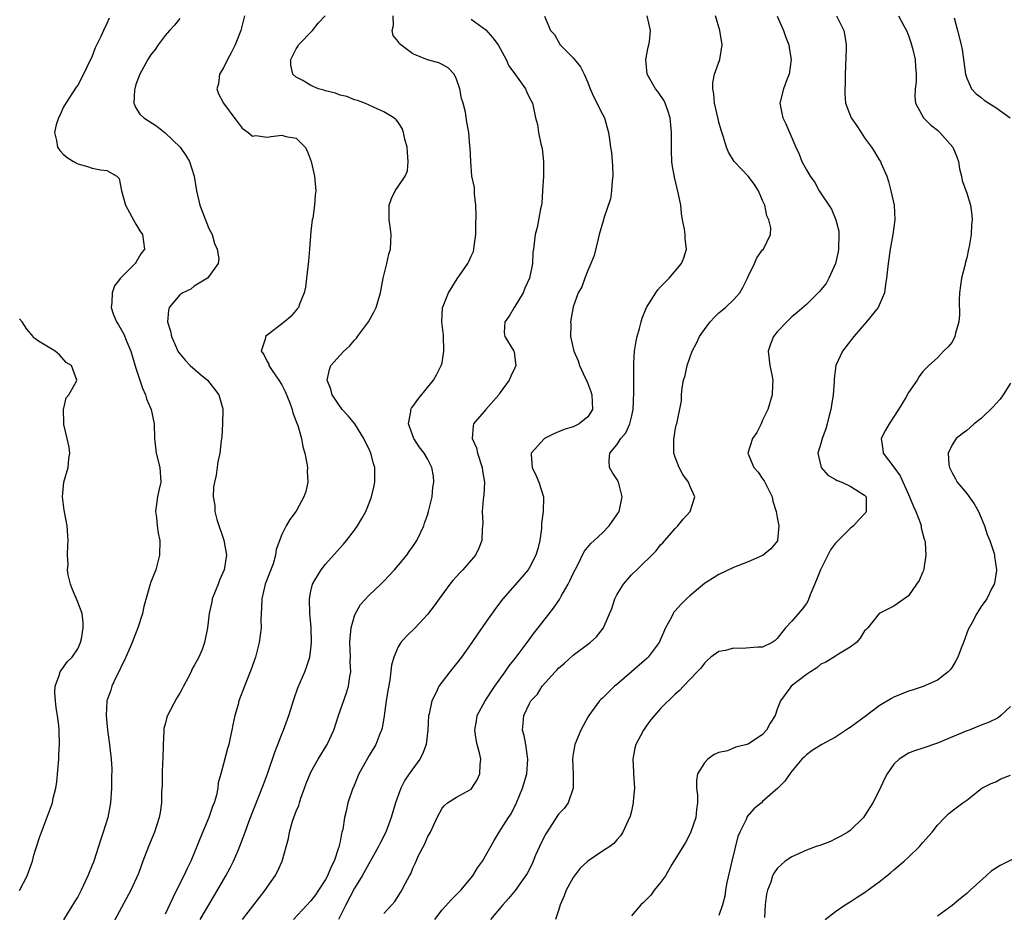
# Model space of a CAD drawing. Units: inches. Extents: x 2577000 to 2580000, y 1527000 to 1530000.
# Drawn here: x 2577925 to 2578060, y 1527176 to 1527298 of the extents above; entities that cross this region are included whole.
import ezdxf

# ---------------------------------------------------------------- set-up
doc = ezdxf.new("R2010")
doc.units = ezdxf.units.IN
doc.header["$MEASUREMENT"] = 0
doc.layers.add('LD25771527_2ft', color=133, linetype='Continuous')

msp = doc.modelspace()

# ---------------------------------------------------------------- linework, layer by layer
at = {"layer": 'LD25771527_2ft'}
for points, elevation in [([(2577937.3, 1527298.7), (2577937, 1527297.96), (2577936.53, 1527297), (2577936.17, 1527296.17), (2577935.39, 1527294.61), (2577935, 1527293.48), (2577933.53, 1527290.47), (2577933, 1527289.5), (2577932.81, 1527289.19), (2577931.38, 1527287), (2577931, 1527286.4), (2577930.58, 1527285.42), (2577930.37, 1527285), (2577930.06, 1527284.06), (2577929.82, 1527283), (2577930.09, 1527281.91), (2577930.22, 1527281), (2577930.54, 1527280.54), (2577931, 1527280.04), (2577931.57, 1527279.57), (2577932.44, 1527279), (2577933, 1527278.7), (2577934.34, 1527278.34), (2577935, 1527278.1), (2577936.15, 1527277.85), (2577937, 1527277.8), (2577938.35, 1527277), (2577938.67, 1527276.67), (2577939.01, 1527275), (2577939.55, 1527273), (2577941, 1527270.4), (2577941.52, 1527269.52), (2577941.88, 1527269), (2577942.01, 1527268.01), (2577942.19, 1527267), (2577941.67, 1527266.33), (2577941, 1527265.16), (2577940.9, 1527265), (2577939, 1527263.15), (2577938.87, 1527263), (2577938.07, 1527261.93), (2577937.71, 1527261), (2577937.68, 1527259.68), (2577937.57, 1527259), (2577937.87, 1527258.13), (2577938.31, 1527257), (2577938.58, 1527256.58), (2577939.31, 1527255.31), (2577939.74, 1527254.26), (2577940.29, 1527253), (2577941, 1527250.67), (2577941.9, 1527247.9), (2577942.31, 1527247), (2577942.45, 1527246.45), (2577943.09, 1527245), (2577943.51, 1527243), (2577943.54, 1527241), (2577943.76, 1527239), (2577944.29, 1527237), (2577944.4, 1527235), (2577944.13, 1527233.87), (2577943.95, 1527233), (2577943.68, 1527231), (2577943.82, 1527230.18), (2577943.91, 1527229), (2577944.03, 1527228.03), (2577944.28, 1527227), (2577944.23, 1527225), (2577943.7, 1527223), (2577943, 1527221.2), (2577942.94, 1527221), (2577942.07, 1527217.93), (2577941.88, 1527217), (2577941.26, 1527215), (2577940.48, 1527213), (2577940.06, 1527212.06), (2577939.43, 1527210.57), (2577939, 1527209.79), (2577938.76, 1527209.24), (2577938.28, 1527208.28), (2577937.69, 1527207), (2577937.53, 1527206.47), (2577937.01, 1527205), (2577936.89, 1527203), (2577937.08, 1527201), (2577937.38, 1527199), (2577937.39, 1527198.61), (2577937.57, 1527197), (2577937.68, 1527195.68), (2577937.62, 1527194.38), (2577937.64, 1527193), (2577937.5, 1527191), (2577937.14, 1527189), (2577936.51, 1527187), (2577936.12, 1527185.88), (2577935.85, 1527185), (2577935.15, 1527182.85), (2577935, 1527182.44), (2577934.41, 1527181), (2577933.48, 1527179), (2577933, 1527178.1), (2577932.56, 1527177.44), (2577931.07, 1527174.93)], 8250), ([(2577947, 1527298.65), (2577946.29, 1527297.71), (2577945.62, 1527297), (2577945, 1527296.29), (2577944.03, 1527295), (2577943.61, 1527294.39), (2577943, 1527293.61), (2577942.63, 1527293), (2577941.54, 1527291), (2577941, 1527289.6), (2577940.82, 1527289), (2577940.78, 1527288.78), (2577940.69, 1527287), (2577941, 1527286.37), (2577941.53, 1527285.53), (2577942.06, 1527285), (2577943.88, 1527283.88), (2577945, 1527282.96), (2577947.05, 1527281), (2577947.83, 1527279.83), (2577948.35, 1527279), (2577948.99, 1527277), (2577949.32, 1527275), (2577949.78, 1527273), (2577951, 1527269.84), (2577951.45, 1527269), (2577951.78, 1527267.78), (2577952.16, 1527267), (2577952.36, 1527265.64), (2577952.26, 1527265), (2577951, 1527263.25), (2577950.81, 1527263), (2577949, 1527261.89), (2577948.51, 1527261.49), (2577947.42, 1527261), (2577947, 1527260.73), (2577945.57, 1527259), (2577945.44, 1527258.56), (2577945.33, 1527257), (2577945.75, 1527255.75), (2577945.85, 1527255), (2577946.54, 1527253.46), (2577946.76, 1527253), (2577946.85, 1527252.85), (2577947.74, 1527251.74), (2577948.44, 1527251), (2577949.81, 1527249.81), (2577950.8, 1527249), (2577951.76, 1527247.76), (2577952.39, 1527247), (2577952.92, 1527245.08), (2577952.93, 1527245), (2577952.89, 1527243), (2577952.79, 1527241.21), (2577952.71, 1527240.71), (2577952.5, 1527239), (2577952.22, 1527237.78), (2577951.99, 1527235.99), (2577951.76, 1527235), (2577951.64, 1527234.36), (2577951.57, 1527233), (2577951.8, 1527231.8), (2577951.82, 1527231), (2577952.11, 1527229.89), (2577953.06, 1527227.06), (2577953.41, 1527225), (2577953.09, 1527223), (2577952.45, 1527221.55), (2577952.27, 1527221), (2577951.46, 1527219), (2577951.39, 1527218.61), (2577951.02, 1527217), (2577950.83, 1527215), (2577950.42, 1527213), (2577950.07, 1527212.07), (2577949.62, 1527211), (2577949, 1527209.86), (2577948.68, 1527209.32), (2577948.56, 1527209), (2577948.1, 1527208.1), (2577947.51, 1527207), (2577947.34, 1527206.66), (2577947, 1527206.04), (2577946.6, 1527205.4), (2577945.33, 1527203), (2577945.24, 1527202.76), (2577945, 1527201.82), (2577944.81, 1527201.19), (2577944.8, 1527201), (2577944.81, 1527200.81), (2577944.74, 1527199), (2577944.69, 1527197), (2577944.65, 1527196.65), (2577944.59, 1527195), (2577944.6, 1527193.4), (2577944.51, 1527192.51), (2577944.5, 1527191), (2577944.3, 1527189.7), (2577944.18, 1527189), (2577943.54, 1527187), (2577942.71, 1527185), (2577941.93, 1527183), (2577941.33, 1527181.33), (2577940.31, 1527179), (2577937.75, 1527174.25)], 8248), ([(2577955.88, 1527299), (2577955.71, 1527298.29), (2577955.37, 1527297), (2577954.59, 1527295), (2577954.08, 1527293.92), (2577953.54, 1527293), (2577953, 1527291.86), (2577952.48, 1527291), (2577952.34, 1527289.66), (2577952.1, 1527289), (2577952.3, 1527288.3), (2577953.01, 1527287), (2577954.72, 1527284.72), (2577955, 1527284.34), (2577955.59, 1527283.59), (2577956.38, 1527283), (2577957, 1527282.51), (2577957.44, 1527282.56), (2577959, 1527282.36), (2577959.57, 1527282.43), (2577961, 1527282.64), (2577961.56, 1527282.44), (2577963, 1527282.23), (2577964.22, 1527281), (2577964.48, 1527280.48), (2577965.04, 1527279), (2577965.39, 1527277.39), (2577965.52, 1527277), (2577965.69, 1527275), (2577965.57, 1527274.43), (2577965.48, 1527273), (2577965.25, 1527271.25), (2577965.18, 1527271), (2577965, 1527269.45), (2577964.81, 1527267), (2577964.66, 1527265.34), (2577964.39, 1527263), (2577964.25, 1527261.75), (2577964.06, 1527261), (2577963.42, 1527259.42), (2577963.3, 1527259), (2577963.18, 1527258.82), (2577962.25, 1527257.75), (2577961.39, 1527257), (2577958.79, 1527255), (2577958.77, 1527254.77), (2577958.16, 1527253), (2577958.53, 1527252.53), (2577959, 1527251.58), (2577959.21, 1527251.21), (2577959.24, 1527251), (2577959.68, 1527250.32), (2577960.61, 1527249), (2577961, 1527248.36), (2577961.46, 1527247.46), (2577962.1, 1527245.9), (2577962.41, 1527245), (2577962.51, 1527244.51), (2577963, 1527243.35), (2577963.09, 1527243.09), (2577963.21, 1527242.79), (2577963.7, 1527241), (2577963.88, 1527239.88), (2577964.15, 1527239), (2577964.43, 1527237.57), (2577964.52, 1527237), (2577964.5, 1527236.5), (2577964.56, 1527235), (2577964.29, 1527233.71), (2577964.05, 1527233), (2577963, 1527231.05), (2577962.12, 1527229.88), (2577961.59, 1527229), (2577961, 1527227.83), (2577960.23, 1527225.77), (2577960.16, 1527225), (2577959.81, 1527223.81), (2577958.75, 1527221), (2577958.26, 1527219), (2577958.22, 1527217.78), (2577958.16, 1527217), (2577958.14, 1527216.14), (2577958.16, 1527215), (2577957.92, 1527213), (2577957.39, 1527211), (2577956.77, 1527209.23), (2577955.87, 1527207), (2577955.13, 1527205), (2577955, 1527204.5), (2577954.55, 1527203), (2577954.28, 1527201.72), (2577954.16, 1527201), (2577953.94, 1527199.94), (2577953.73, 1527199), (2577953.55, 1527198.45), (2577953, 1527196.34), (2577952.63, 1527195), (2577952.26, 1527193.74), (2577952.22, 1527193), (2577952.04, 1527192.04), (2577951.71, 1527191), (2577951.5, 1527190.5), (2577951.01, 1527189), (2577949.82, 1527186.18), (2577949.37, 1527185), (2577948.51, 1527183), (2577948.02, 1527181.98), (2577947.57, 1527181), (2577946.58, 1527179), (2577946.04, 1527177.96), (2577945, 1527175.72)], 8246), ([(2577949.8, 1527175), (2577951.74, 1527178.26), (2577952.2, 1527179), (2577953, 1527180.43), (2577953.34, 1527181), (2577953.93, 1527182.07), (2577954.38, 1527183), (2577955, 1527184.46), (2577955.73, 1527186.27), (2577955.97, 1527187), (2577956.55, 1527188.55), (2577958.5, 1527193.5), (2577959.03, 1527194.97), (2577960.04, 1527197.96), (2577961, 1527200.43), (2577961.25, 1527201), (2577961.97, 1527203), (2577962.69, 1527205.31), (2577963.22, 1527206.78), (2577964.16, 1527209), (2577964.39, 1527209.61), (2577964.84, 1527211), (2577965, 1527212.16), (2577965.09, 1527213), (2577965.06, 1527215.06), (2577964.87, 1527217), (2577964.79, 1527219), (2577965, 1527220.04), (2577965.22, 1527221), (2577965.56, 1527221.56), (2577966.39, 1527223), (2577967, 1527223.78), (2577969, 1527225.99), (2577969.49, 1527226.51), (2577969.9, 1527227), (2577971, 1527228.42), (2577971.4, 1527229), (2577971.99, 1527230.01), (2577972.52, 1527231), (2577973, 1527232.12), (2577973.33, 1527233), (2577973.66, 1527234.34), (2577973.79, 1527235), (2577973.76, 1527235.76), (2577973.78, 1527237), (2577973.58, 1527237.58), (2577973.25, 1527239), (2577973, 1527239.54), (2577972.49, 1527240.49), (2577972.27, 1527241), (2577971.01, 1527243.01), (2577970.12, 1527244.12), (2577969.31, 1527245), (2577967.94, 1527247), (2577967.76, 1527247.76), (2577967.25, 1527249), (2577967.54, 1527250.46), (2577967.75, 1527251), (2577969, 1527252.43), (2577969.53, 1527253), (2577970.31, 1527253.69), (2577971, 1527254.5), (2577971.25, 1527254.75), (2577971.4, 1527255), (2577972.9, 1527257), (2577973.66, 1527258.34), (2577973.98, 1527259), (2577974.56, 1527261), (2577974.91, 1527263), (2577975.42, 1527265), (2577975.71, 1527266.29), (2577975.95, 1527267), (2577976.02, 1527269), (2577975.89, 1527270.11), (2577975.76, 1527271), (2577975.75, 1527273), (2577976.05, 1527273.95), (2577976.56, 1527275), (2577977, 1527275.58), (2577977.94, 1527277), (2577978.26, 1527277.74), (2577978.37, 1527279), (2577978.26, 1527280.26), (2577978.22, 1527281), (2577977.91, 1527282.09), (2577977.71, 1527283), (2577977.53, 1527283.53), (2577977, 1527284.43), (2577976.72, 1527284.72), (2577976.37, 1527285), (2577975, 1527285.84), (2577974.18, 1527286.18), (2577972.39, 1527287), (2577971.38, 1527287.38), (2577971, 1527287.49), (2577969.93, 1527287.93), (2577969, 1527288.13), (2577968.4, 1527288.4), (2577967, 1527288.72), (2577966.79, 1527288.79), (2577966.05, 1527289), (2577965, 1527289.44), (2577963.89, 1527290.11), (2577963, 1527290.59), (2577962.52, 1527291), (2577962.25, 1527292.25), (2577962.24, 1527293), (2577963, 1527294.47), (2577963.2, 1527294.8), (2577963.29, 1527295), (2577965.21, 1527297), (2577966.01, 1527297.99), (2577966.95, 1527299)], 8244), ([(2577955.6, 1527175), (2577957.19, 1527177), (2577958.71, 1527179), (2577959, 1527179.44), (2577960.12, 1527181), (2577960.42, 1527181.58), (2577961.05, 1527183), (2577961.91, 1527186.09), (2577962.05, 1527187), (2577962.48, 1527188.48), (2577962.66, 1527189), (2577963, 1527189.87), (2577963.34, 1527190.66), (2577963.42, 1527191), (2577963.63, 1527191.63), (2577964.13, 1527193), (2577964.35, 1527193.65), (2577964.9, 1527195), (2577965, 1527195.21), (2577965.99, 1527197), (2577967.24, 1527199), (2577968.13, 1527201), (2577968.8, 1527203), (2577969.91, 1527206.09), (2577970.17, 1527207), (2577970.33, 1527208.33), (2577970.47, 1527209), (2577970.41, 1527210.41), (2577970.42, 1527211), (2577970.36, 1527213), (2577970.38, 1527213.62), (2577970.55, 1527215), (2577971, 1527216.68), (2577971.13, 1527217), (2577971.8, 1527218.2), (2577973, 1527219.52), (2577974.58, 1527221), (2577975, 1527221.41), (2577976.48, 1527223), (2577977, 1527223.59), (2577978.17, 1527225), (2577978.5, 1527225.5), (2577979, 1527226.17), (2577979.55, 1527227), (2577980.48, 1527229), (2577980.6, 1527229.4), (2577981, 1527230.47), (2577981.16, 1527231), (2577981.63, 1527233), (2577981.74, 1527234.26), (2577981.88, 1527235), (2577981.82, 1527235.82), (2577981.62, 1527237), (2577981, 1527238.21), (2577980.56, 1527239), (2577979.88, 1527239.88), (2577979.15, 1527241), (2577978.39, 1527243), (2577978.71, 1527244.71), (2577978.73, 1527245), (2577978.82, 1527245.18), (2577979, 1527245.37), (2577979.66, 1527246.34), (2577981, 1527247.99), (2577981.84, 1527249), (2577982.25, 1527249.75), (2577982.9, 1527251), (2577983, 1527251.4), (2577983.26, 1527253), (2577983.18, 1527255.18), (2577982.95, 1527257), (2577983.06, 1527258.94), (2577983.87, 1527261), (2577985.08, 1527262.92), (2577986.53, 1527265), (2577986.7, 1527265.3), (2577987, 1527266), (2577987.32, 1527266.68), (2577987.38, 1527267), (2577987.4, 1527267.4), (2577987.62, 1527269), (2577987.66, 1527270.34), (2577987.67, 1527271.67), (2577987.63, 1527273), (2577987.44, 1527274.56), (2577987.44, 1527275.44), (2577987.11, 1527277), (2577986.93, 1527279), (2577986.87, 1527280.87), (2577986.83, 1527281.17), (2577986.66, 1527283), (2577986.39, 1527284.39), (2577986.2, 1527285.8), (2577985.89, 1527287), (2577985.66, 1527287.66), (2577985.42, 1527289), (2577985, 1527290.33), (2577984.67, 1527291), (2577983.86, 1527291.86), (2577983, 1527292.34), (2577982.56, 1527292.56), (2577981, 1527292.95), (2577979, 1527293.78), (2577977.33, 1527295), (2577977.16, 1527295.16), (2577977, 1527295.49), (2577976.31, 1527296.31), (2577976.17, 1527297), (2577976.34, 1527297.66), (2577976.31, 1527299)], 8242), ([(2577987, 1527298.53), (2577989, 1527297.07), (2577989.98, 1527295.98), (2577990.72, 1527295), (2577991, 1527294.5), (2577991.8, 1527293), (2577992.16, 1527292.16), (2577993.09, 1527290.91), (2577994.44, 1527289), (2577994.6, 1527288.6), (2577995, 1527287.77), (2577995.4, 1527287), (2577995.84, 1527285), (2577996.08, 1527284.08), (2577996.25, 1527283), (2577996.57, 1527281.43), (2577996.68, 1527281), (2577996.73, 1527280.73), (2577996.91, 1527279), (2577996.91, 1527277), (2577996.81, 1527275), (2577996.69, 1527273.31), (2577996.64, 1527273), (2577996.52, 1527272.52), (2577996.06, 1527269.94), (2577995.79, 1527269), (2577995.57, 1527267), (2577995.48, 1527266.52), (2577995.43, 1527265), (2577995, 1527263), (2577994.38, 1527261.62), (2577994.15, 1527261), (2577993, 1527259.11), (2577992.91, 1527259), (2577992.22, 1527257.78), (2577991.6, 1527257), (2577991.53, 1527255.53), (2577991.63, 1527255), (2577992.86, 1527253), (2577992.89, 1527252.89), (2577993, 1527252.08), (2577993.12, 1527251), (2577993, 1527250.71), (2577992.43, 1527249.57), (2577992.23, 1527249), (2577991, 1527247.32), (2577990.81, 1527247), (2577989, 1527244.97), (2577987.33, 1527243), (2577987.25, 1527242.75), (2577987.15, 1527241), (2577987.71, 1527239.71), (2577987.85, 1527239), (2577988.52, 1527237), (2577988.56, 1527236.56), (2577988.81, 1527235), (2577988.74, 1527233.26), (2577988.65, 1527232.65), (2577988.53, 1527231), (2577988.59, 1527229.41), (2577988.51, 1527228.51), (2577988.48, 1527227), (2577988.04, 1527225.96), (2577987.59, 1527225), (2577985.86, 1527223), (2577985.44, 1527222.56), (2577985, 1527222.05), (2577984.5, 1527221.5), (2577984.09, 1527221), (2577982.6, 1527219), (2577981.94, 1527218.06), (2577981, 1527216.84), (2577979.29, 1527215), (2577978.14, 1527213.86), (2577977.36, 1527213), (2577977, 1527212.41), (2577976.38, 1527211), (2577976.08, 1527209.92), (2577975.84, 1527207.84), (2577975.58, 1527206.42), (2577975.35, 1527205), (2577975.06, 1527202.94), (2577974.77, 1527201.23), (2577974.7, 1527201), (2577974.48, 1527200.48), (2577973.9, 1527199), (2577973, 1527197.51), (2577971.57, 1527195), (2577970.83, 1527193.17), (2577970.75, 1527193), (2577970.09, 1527191), (2577969.85, 1527189.85), (2577969.61, 1527189), (2577969.37, 1527187.37), (2577969.27, 1527187), (2577969.2, 1527186.8), (2577969, 1527185.7), (2577968.86, 1527185.14), (2577968.86, 1527185), (2577968.81, 1527184.81), (2577968.18, 1527183), (2577967.78, 1527182.22), (2577967.28, 1527181), (2577967, 1527180.47), (2577966.04, 1527179), (2577965.62, 1527178.38), (2577965, 1527177.55), (2577962.6, 1527175)], 8240), ([(2577997.06, 1527298.94), (2577997.9, 1527297), (2577998.42, 1527296.42), (2577999, 1527295.43), (2577999.22, 1527295), (2578001, 1527293.25), (2578001.19, 1527293), (2578002, 1527292), (2578002.49, 1527291), (2578003, 1527289.86), (2578003.32, 1527289), (2578003.84, 1527287.84), (2578005, 1527285.5), (2578005.28, 1527285), (2578005.64, 1527283.64), (2578005.85, 1527283), (2578005.96, 1527282.04), (2578006.13, 1527281), (2578006.27, 1527280.27), (2578006.37, 1527279), (2578006.4, 1527278.4), (2578006.43, 1527277), (2578006.34, 1527276.34), (2578006.25, 1527275), (2578006.12, 1527273.88), (2578005.22, 1527271.22), (2578005.17, 1527271), (2578004.57, 1527269), (2578004.41, 1527268.41), (2578003.88, 1527266.12), (2578003.43, 1527265), (2578003, 1527264.07), (2578002.58, 1527263), (2578002.17, 1527261.83), (2578001.7, 1527261), (2578001, 1527259.05), (2578000.62, 1527257), (2578000.66, 1527256.66), (2578000.65, 1527255), (2578001.09, 1527253), (2578001.66, 1527251.66), (2578001.88, 1527251), (2578002.66, 1527249.34), (2578002.81, 1527249), (2578002.85, 1527248.85), (2578003, 1527248.57), (2578003.43, 1527247.43), (2578003.56, 1527247), (2578003.64, 1527245), (2578003, 1527243.99), (2578001.83, 1527243), (2578001.26, 1527242.74), (2578001, 1527242.58), (2577999.75, 1527242.25), (2577999, 1527241.9), (2577998.35, 1527241.65), (2577997.08, 1527241), (2577997, 1527240.94), (2577995.22, 1527239), (2577995.21, 1527238.79), (2577995.39, 1527237), (2577995.9, 1527235.9), (2577996.28, 1527235), (2577996.91, 1527233), (2577996.92, 1527232.92), (2577996.89, 1527231), (2577996.64, 1527229.36), (2577996.66, 1527229), (2577996.64, 1527228.64), (2577996.41, 1527227), (2577996.13, 1527225.87), (2577995.89, 1527225), (2577995, 1527223.3), (2577994.8, 1527223), (2577994, 1527222), (2577991.36, 1527219), (2577990.32, 1527217.68), (2577989, 1527215.81), (2577987.85, 1527214.15), (2577987.08, 1527213), (2577985.67, 1527211), (2577985, 1527210.12), (2577984.08, 1527209), (2577983, 1527207.62), (2577982.57, 1527207), (2577982.23, 1527206.23), (2577981.61, 1527205), (2577981.22, 1527203.22), (2577981.16, 1527203), (2577981.07, 1527201), (2577980.84, 1527199), (2577980.31, 1527197.69), (2577979.94, 1527197), (2577978.49, 1527195), (2577977.89, 1527194.11), (2577977.33, 1527193), (2577976.6, 1527191), (2577976.02, 1527189), (2577975.28, 1527187), (2577974.51, 1527185.49), (2577974.3, 1527185), (2577972.02, 1527181), (2577971, 1527179.28), (2577969.8, 1527177), (2577968.8, 1527175)], 8238), ([(2577975, 1527175.83), (2577976.1, 1527177), (2577976.51, 1527177.49), (2577977.29, 1527178.71), (2577977.5, 1527179), (2577978, 1527180), (2577978.55, 1527181), (2577978.72, 1527181.28), (2577979, 1527182.03), (2577979.32, 1527182.68), (2577979.43, 1527183), (2577979.77, 1527183.77), (2577980.62, 1527185.38), (2577981, 1527186.29), (2577981.27, 1527186.73), (2577981.41, 1527187), (2577982.32, 1527189), (2577983, 1527190.29), (2577983.34, 1527190.66), (2577983.77, 1527191), (2577985, 1527191.79), (2577987, 1527192.9), (2577987.08, 1527193), (2577987.82, 1527194.18), (2577988.2, 1527195), (2577988.24, 1527196.24), (2577988.33, 1527197), (2577988.15, 1527197.85), (2577987.84, 1527199), (2577987.69, 1527199.69), (2577987.49, 1527201), (2577987.72, 1527202.28), (2577987.83, 1527203), (2577988.9, 1527205), (2577990.23, 1527207), (2577991.67, 1527209), (2577992.2, 1527209.8), (2577993.17, 1527211), (2577994.67, 1527213), (2577995.65, 1527214.35), (2577996.18, 1527215), (2577998.3, 1527217.7), (2577999.11, 1527218.89), (2577999.36, 1527219.36), (2578000.31, 1527221), (2578000.54, 1527221.46), (2578001, 1527222.47), (2578001.59, 1527223.59), (2578002.52, 1527225.48), (2578003.41, 1527226.59), (2578003.89, 1527227), (2578005, 1527228.05), (2578005.93, 1527229), (2578007, 1527230.51), (2578007.29, 1527231), (2578007.73, 1527233), (2578007.21, 1527235), (2578007, 1527235.41), (2578006.36, 1527236.36), (2578005.98, 1527237), (2578005.92, 1527237.92), (2578006.04, 1527239), (2578007, 1527240.13), (2578007.54, 1527241), (2578008.21, 1527241.79), (2578008.77, 1527243), (2578009, 1527243.94), (2578009.24, 1527245), (2578009.33, 1527247.33), (2578009.3, 1527249), (2578009.32, 1527249.32), (2578009.3, 1527251), (2578009.34, 1527251.34), (2578009.42, 1527253), (2578009.64, 1527254.36), (2578009.78, 1527255), (2578010.09, 1527256.09), (2578010.32, 1527257), (2578010.47, 1527257.53), (2578011.05, 1527259), (2578012.33, 1527261), (2578012.62, 1527261.38), (2578013, 1527261.81), (2578014.17, 1527263), (2578015.86, 1527265), (2578016.19, 1527265.81), (2578016.56, 1527267), (2578016.38, 1527268.38), (2578016.36, 1527269), (2578016.27, 1527269.73), (2578016.02, 1527271), (2578015.88, 1527271.88), (2578015.75, 1527273), (2578015.47, 1527274.53), (2578014.88, 1527276.88), (2578014.58, 1527278.58), (2578014.53, 1527279), (2578014.47, 1527280.47), (2578014.48, 1527283), (2578014.29, 1527285), (2578014, 1527286), (2578013.63, 1527287), (2578013.43, 1527287.43), (2578013, 1527288.09), (2578012.62, 1527288.62), (2578012.3, 1527289), (2578011.16, 1527291), (2578010.97, 1527293.03), (2578011.3, 1527294.7), (2578011.39, 1527295), (2578011.47, 1527295.47), (2578011.62, 1527297), (2578011.16, 1527299)], 8236), ([(2577981.99, 1527175), (2577983, 1527176.31), (2577984.28, 1527177.72), (2577985.56, 1527179), (2577987.21, 1527181), (2577987.89, 1527182.11), (2577988.55, 1527183), (2577990.15, 1527185.85), (2577990.83, 1527187), (2577992.13, 1527189), (2577992.49, 1527189.51), (2577993.21, 1527191), (2577994.04, 1527193), (2577994.65, 1527195), (2577994.79, 1527197), (2577994.48, 1527199), (2577994.25, 1527200.25), (2577994.06, 1527201), (2577994.12, 1527201.88), (2577994.23, 1527203), (2577995, 1527204.66), (2577995.2, 1527205), (2577996.08, 1527205.92), (2577996.75, 1527207), (2577998.53, 1527209), (2577998.77, 1527209.23), (2577999, 1527209.5), (2577999.81, 1527210.19), (2578001, 1527211.29), (2578003.34, 1527213), (2578004.22, 1527213.78), (2578005.17, 1527215), (2578005.27, 1527215.27), (2578006.32, 1527217.68), (2578006.72, 1527219), (2578007, 1527219.53), (2578007.89, 1527221), (2578009, 1527222.28), (2578009.75, 1527223), (2578012.4, 1527225.6), (2578013, 1527226.39), (2578013.3, 1527226.7), (2578015, 1527228.65), (2578015.35, 1527229), (2578016.09, 1527229.91), (2578017.03, 1527231), (2578017.69, 1527233), (2578017, 1527234.51), (2578016.81, 1527235), (2578016.05, 1527236.05), (2578015.55, 1527237), (2578015, 1527238.43), (2578014.85, 1527238.85), (2578014.81, 1527239), (2578014.81, 1527240.81), (2578014.83, 1527241), (2578014.86, 1527241.14), (2578015, 1527242.13), (2578015.15, 1527242.85), (2578015.21, 1527243), (2578015.85, 1527246.15), (2578015.86, 1527247), (2578015.94, 1527247.94), (2578016.16, 1527249), (2578016.35, 1527249.65), (2578016.62, 1527251), (2578017, 1527252.09), (2578017.34, 1527253), (2578017.93, 1527254.07), (2578018.33, 1527255), (2578019, 1527255.96), (2578019.78, 1527257), (2578020.37, 1527257.63), (2578021, 1527258.23), (2578021.9, 1527259), (2578023, 1527260.05), (2578023.85, 1527261), (2578024.3, 1527261.7), (2578024.92, 1527263), (2578025, 1527263.22), (2578025.87, 1527265), (2578026.22, 1527265.78), (2578027, 1527266.87), (2578027.12, 1527267), (2578028.06, 1527269), (2578028.11, 1527269.89), (2578027.87, 1527271), (2578027.57, 1527271.57), (2578027.31, 1527273), (2578027, 1527273.67), (2578026.44, 1527275), (2578025.87, 1527275.87), (2578025, 1527276.98), (2578023.07, 1527279), (2578022.3, 1527280.3), (2578022.05, 1527281), (2578021.65, 1527282.35), (2578021.31, 1527283.31), (2578021, 1527284.41), (2578020.88, 1527284.88), (2578020.41, 1527287), (2578020.29, 1527288.29), (2578020.16, 1527289), (2578020.18, 1527289.82), (2578020.4, 1527291), (2578021.11, 1527293), (2578021.45, 1527295), (2578021.14, 1527297), (2578020.51, 1527299)], 8234), ([(2578029, 1527298.95), (2578029.88, 1527297), (2578030.15, 1527296.15), (2578030.6, 1527295), (2578030.63, 1527294.63), (2578030.91, 1527293), (2578030.63, 1527291), (2578030.37, 1527290.37), (2578029.84, 1527289), (2578029.34, 1527287), (2578029.65, 1527285.65), (2578029.77, 1527285), (2578030.19, 1527284.19), (2578031, 1527282.25), (2578031.55, 1527281), (2578032.01, 1527280.01), (2578032.4, 1527279), (2578033, 1527277.88), (2578033.5, 1527277), (2578034.14, 1527276.14), (2578034.75, 1527275), (2578036.46, 1527272.46), (2578037.03, 1527271.03), (2578037.44, 1527269.44), (2578037.47, 1527269), (2578037.42, 1527267), (2578037.38, 1527266.62), (2578036.99, 1527265.01), (2578036.08, 1527263), (2578035.71, 1527262.29), (2578035, 1527261.38), (2578034.82, 1527261.18), (2578033, 1527259.41), (2578031.72, 1527258.28), (2578031, 1527257.7), (2578030.3, 1527257), (2578029, 1527255.64), (2578028.48, 1527255), (2578028.07, 1527253.93), (2578027.75, 1527253), (2578027.98, 1527251), (2578028.24, 1527249.76), (2578028.38, 1527249), (2578028.34, 1527248.34), (2578028.3, 1527247), (2578027.72, 1527245), (2578027, 1527243.5), (2578026.79, 1527243), (2578026.19, 1527241.81), (2578025.63, 1527241), (2578024.95, 1527239), (2578025.79, 1527237), (2578026.37, 1527236.37), (2578027, 1527235.48), (2578027.21, 1527235.21), (2578028.3, 1527233), (2578028.41, 1527232.41), (2578028.84, 1527231), (2578029, 1527230.14), (2578029.24, 1527229), (2578029.05, 1527227), (2578029.04, 1527226.96), (2578028.14, 1527225.86), (2578027.09, 1527225), (2578027, 1527224.95), (2578025, 1527224.09), (2578023, 1527223.29), (2578021, 1527222.34), (2578019, 1527221.1), (2578017, 1527219.42), (2578016.55, 1527219), (2578015.77, 1527218.23), (2578015, 1527217.35), (2578014.82, 1527217.18), (2578014.71, 1527217), (2578014.47, 1527216.47), (2578013.67, 1527215), (2578012.8, 1527213), (2578011.31, 1527211), (2578011.16, 1527210.84), (2578009.01, 1527209), (2578007, 1527207.25), (2578006.69, 1527207), (2578005, 1527205.38), (2578004.8, 1527205.2), (2578004.61, 1527205), (2578003.13, 1527203), (2578003, 1527202.77), (2578002.05, 1527201), (2578001.22, 1527199), (2578001, 1527197.72), (2578000.9, 1527197), (2578000.98, 1527195), (2578001.01, 1527193), (2578000.31, 1527191), (2577999.75, 1527190.25), (2577999, 1527189.47), (2577997.23, 1527186.77), (2577997, 1527186.36), (2577996.36, 1527185), (2577995.84, 1527183.84), (2577995.35, 1527182.65), (2577994.68, 1527181.32), (2577993.02, 1527178.98), (2577992.13, 1527177.87), (2577991.34, 1527177), (2577989.67, 1527175)], 8232), ([(2578037.12, 1527299), (2578038.12, 1527297), (2578038.26, 1527296.26), (2578038.44, 1527295), (2578038.46, 1527294.46), (2578038.34, 1527291), (2578038.32, 1527289.68), (2578038.26, 1527289), (2578038.29, 1527288.29), (2578038.39, 1527287), (2578039.15, 1527285), (2578039.92, 1527283.92), (2578040.5, 1527283), (2578041, 1527282.28), (2578041.94, 1527281), (2578042.33, 1527280.33), (2578043, 1527279.24), (2578043.17, 1527279), (2578043.28, 1527278.72), (2578044.05, 1527277), (2578044.28, 1527276.28), (2578044.6, 1527275), (2578045.03, 1527273), (2578045.15, 1527271), (2578044.87, 1527269), (2578044.49, 1527267), (2578044.21, 1527265), (2578044, 1527263), (2578043.88, 1527262.12), (2578043.71, 1527261), (2578042.85, 1527259), (2578041.26, 1527257), (2578039.5, 1527255), (2578037.96, 1527253), (2578037.05, 1527251), (2578036.81, 1527249.19), (2578036.82, 1527248.82), (2578036.68, 1527247), (2578036.43, 1527245.57), (2578036.37, 1527245), (2578036.14, 1527244.14), (2578035.86, 1527243), (2578035.67, 1527242.33), (2578035.17, 1527241), (2578035, 1527240.33), (2578034.59, 1527239), (2578035.05, 1527237), (2578035.95, 1527235.95), (2578037, 1527235.37), (2578037.22, 1527235.22), (2578037.86, 1527235), (2578039, 1527234.48), (2578041, 1527233.24), (2578041.21, 1527233), (2578041.19, 1527231.19), (2578041.21, 1527231), (2578041.15, 1527230.85), (2578040.18, 1527229.82), (2578039.46, 1527229), (2578039, 1527228.63), (2578037.18, 1527226.82), (2578037, 1527226.62), (2578036.29, 1527225.71), (2578034.92, 1527223), (2578034.39, 1527221.61), (2578033.54, 1527219.54), (2578033.24, 1527218.76), (2578033, 1527218.37), (2578032.42, 1527217.58), (2578031, 1527215.95), (2578030.14, 1527215), (2578029, 1527213.54), (2578028.72, 1527213.28), (2578028.32, 1527213), (2578027, 1527212.39), (2578026.35, 1527212.35), (2578024.18, 1527212.18), (2578023, 1527212.24), (2578021.9, 1527211.9), (2578021, 1527211.78), (2578019.9, 1527211), (2578019.42, 1527210.58), (2578019, 1527210.17), (2578018.5, 1527209.5), (2578018.01, 1527209), (2578016.13, 1527207), (2578015.6, 1527206.4), (2578015, 1527205.91), (2578013, 1527203.93), (2578012.16, 1527203), (2578011.63, 1527202.37), (2578011, 1527201.55), (2578010.64, 1527201), (2578010.28, 1527200.28), (2578009.61, 1527199), (2578009.47, 1527198.53), (2578009.19, 1527197), (2578009.28, 1527195.28), (2578009.28, 1527195), (2578009.4, 1527193), (2578009.25, 1527191.25), (2578009.25, 1527191), (2578009, 1527189.87), (2578008.82, 1527189.18), (2578008.49, 1527188.49), (2578007.83, 1527187), (2578007.51, 1527186.49), (2578007, 1527185.91), (2578006.59, 1527185.41), (2578006.04, 1527185), (2578005, 1527184.36), (2578003, 1527183), (2578001.97, 1527182.03), (2578001, 1527180.76), (2578000.04, 1527179), (2577999.74, 1527178.26), (2577999.23, 1527177), (2577999, 1527176.23), (2577998.59, 1527175)], 8230), ([(2578045.65, 1527299), (2578046.36, 1527297.64), (2578046.72, 1527297), (2578047, 1527296.32), (2578047.35, 1527295.35), (2578047.6, 1527294.4), (2578047.93, 1527293), (2578047.98, 1527291.98), (2578048.09, 1527291), (2578048.05, 1527289.95), (2578047.93, 1527289), (2578047.88, 1527287.88), (2578047.96, 1527287), (2578049.07, 1527285), (2578050.05, 1527284.05), (2578051, 1527283.31), (2578051.33, 1527283), (2578053.09, 1527281), (2578053.67, 1527279.67), (2578053.9, 1527279), (2578054.02, 1527278.02), (2578054.3, 1527277), (2578054.4, 1527276.4), (2578055, 1527274.68), (2578055.52, 1527273), (2578055.69, 1527271.69), (2578055.75, 1527271), (2578055.67, 1527270.33), (2578055.61, 1527269), (2578055.34, 1527267.34), (2578055.27, 1527267), (2578055, 1527265.79), (2578054.82, 1527265.18), (2578054.73, 1527264.73), (2578054.28, 1527263), (2578054.02, 1527261), (2578053.99, 1527259.99), (2578054.02, 1527257.98), (2578053.92, 1527257), (2578053.46, 1527255.46), (2578053.37, 1527255), (2578053, 1527254.24), (2578052.44, 1527253.56), (2578051.84, 1527253), (2578051, 1527252.09), (2578049.81, 1527251), (2578049, 1527250.18), (2578048.47, 1527249.53), (2578048.2, 1527249), (2578047, 1527247.32), (2578046.65, 1527246.65), (2578045.65, 1527245), (2578044.36, 1527243), (2578043.85, 1527242.15), (2578043.28, 1527241), (2578043.5, 1527239.5), (2578043.52, 1527239), (2578045, 1527237.05), (2578045.86, 1527235.86), (2578047, 1527233.3), (2578047.15, 1527233), (2578047.68, 1527231.68), (2578048.04, 1527231), (2578048.65, 1527229.35), (2578048.75, 1527229), (2578048.76, 1527228.76), (2578049.17, 1527227.17), (2578049.24, 1527227), (2578049.31, 1527226.69), (2578049.41, 1527225), (2578049.12, 1527223.11), (2578049.11, 1527223), (2578049, 1527222.7), (2578048.48, 1527221.52), (2578048.1, 1527221), (2578047, 1527219.41), (2578045, 1527217.98), (2578043, 1527217), (2578041.43, 1527215), (2578041.19, 1527214.81), (2578041, 1527214.61), (2578040.38, 1527213.62), (2578039.86, 1527213), (2578039, 1527212.36), (2578037.42, 1527211.42), (2578037, 1527211.13), (2578035.68, 1527210.32), (2578035, 1527210.04), (2578034.45, 1527209.55), (2578033.55, 1527209), (2578033, 1527208.62), (2578030.91, 1527207), (2578030.73, 1527206.73), (2578029.46, 1527205), (2578029, 1527203.88), (2578028.71, 1527203), (2578028.05, 1527201.95), (2578027.54, 1527201), (2578027, 1527200.4), (2578025, 1527199.07), (2578023.34, 1527198.66), (2578023, 1527198.49), (2578022.16, 1527198.16), (2578021, 1527197.91), (2578020.36, 1527197.64), (2578019.46, 1527197), (2578019, 1527196.5), (2578018.08, 1527195), (2578017.92, 1527194.08), (2578017.92, 1527193), (2578018.06, 1527192.06), (2578018.08, 1527191), (2578017.93, 1527190.07), (2578017.85, 1527189), (2578017.11, 1527186.89), (2578016.41, 1527185.58), (2578014.54, 1527182.54), (2578013.66, 1527181), (2578013, 1527180.09), (2578012.13, 1527179), (2578011.65, 1527178.35), (2578010.66, 1527177.34), (2578010.28, 1527177), (2578009, 1527175.48)], 8228), ([(2578053.3, 1527298.71), (2578053.76, 1527297), (2578054.25, 1527295), (2578054.37, 1527294.37), (2578054.82, 1527291), (2578055, 1527290.46), (2578055.66, 1527289), (2578056.28, 1527288.28), (2578057, 1527287.78), (2578057.42, 1527287.42), (2578058.04, 1527287), (2578059, 1527286.4), (2578060.98, 1527285)], 8226), ([(2577925.01, 1527178.99), (2577926.07, 1527181), (2577926.65, 1527182.65), (2577926.79, 1527183), (2577927, 1527183.83), (2577927.75, 1527186.25), (2577929.53, 1527191), (2577929.65, 1527191.65), (2577930, 1527193), (2577930.13, 1527193.87), (2577930.41, 1527197), (2577930.42, 1527197.58), (2577930.5, 1527199), (2577930.44, 1527201), (2577930.39, 1527201.61), (2577930.22, 1527203), (2577930.05, 1527204.05), (2577929.94, 1527205), (2577929.87, 1527206.13), (2577929.89, 1527207), (2577930.46, 1527208.46), (2577930.59, 1527209), (2577931.62, 1527210.38), (2577932.23, 1527211), (2577933, 1527212.16), (2577933.38, 1527213), (2577933.5, 1527213.5), (2577933.77, 1527215), (2577933.77, 1527215.77), (2577933.6, 1527217), (2577933, 1527218.52), (2577932.27, 1527220.27), (2577931.99, 1527221), (2577931.71, 1527222.29), (2577931.61, 1527223), (2577931.67, 1527223.67), (2577931.59, 1527225), (2577931.64, 1527226.36), (2577931.68, 1527227), (2577931.63, 1527227.63), (2577931.56, 1527229), (2577931.15, 1527231.15), (2577930.9, 1527233), (2577931.11, 1527235), (2577931.67, 1527237), (2577931.8, 1527238.2), (2577931.9, 1527239), (2577931.81, 1527239.81), (2577931.56, 1527241), (2577931.09, 1527242.91), (2577931.08, 1527243), (2577931.1, 1527243.1), (2577931.07, 1527245), (2577931.43, 1527246.57), (2577931.8, 1527247), (2577932.85, 1527248.85), (2577932.9, 1527249), (2577932.14, 1527251), (2577931.42, 1527251.42), (2577930.49, 1527252.49), (2577929.91, 1527253), (2577927.63, 1527254.37), (2577927, 1527254.8), (2577926.9, 1527254.9), (2577926.87, 1527255), (2577926, 1527256), (2577925.38, 1527257), (2577925, 1527257.4)], 8252), ([(2578061, 1527248.58), (2578060, 1527247), (2578059.59, 1527246.41), (2578059, 1527245.78), (2578058.65, 1527245.35), (2578057, 1527243.75), (2578056.03, 1527243), (2578055.49, 1527242.51), (2578055, 1527242.12), (2578054.36, 1527241.64), (2578053.55, 1527241), (2578053, 1527240.11), (2578052.47, 1527239), (2578052.57, 1527237.43), (2578052.63, 1527237), (2578052.77, 1527236.77), (2578053, 1527236.3), (2578053.48, 1527235.48), (2578053.69, 1527235), (2578055, 1527233.47), (2578055.33, 1527233), (2578056.05, 1527232.05), (2578056.62, 1527231), (2578057, 1527230.11), (2578057.44, 1527229), (2578057.82, 1527227.82), (2578058.16, 1527227), (2578058.76, 1527225.24), (2578058.83, 1527225), (2578058.83, 1527224.83), (2578059.09, 1527223), (2578059.09, 1527222.91), (2578058.83, 1527221.17), (2578058.76, 1527221), (2578058.46, 1527220.46), (2578057.75, 1527219), (2578057, 1527217.96), (2578056.63, 1527217.37), (2578056.41, 1527217), (2578055.75, 1527215.75), (2578055.21, 1527214.79), (2578055, 1527214.28), (2578054.55, 1527213), (2578054.25, 1527212.25), (2578053.79, 1527211), (2578053.53, 1527210.47), (2578053, 1527209.64), (2578052.74, 1527209.26), (2578052.47, 1527209), (2578051, 1527207.83), (2578049.04, 1527206.96), (2578047.53, 1527206.47), (2578047, 1527206.32), (2578045, 1527205.51), (2578044.67, 1527205.33), (2578043, 1527204.32), (2578041.26, 1527203), (2578039, 1527201.33), (2578038.79, 1527201.21), (2578037, 1527200.02), (2578035.11, 1527199), (2578033.81, 1527198.19), (2578033, 1527197.58), (2578032.71, 1527197.29), (2578032.36, 1527197), (2578031, 1527195.37), (2578030.72, 1527195), (2578030.03, 1527193.97), (2578029.09, 1527193), (2578027, 1527191.17), (2578026.82, 1527191), (2578025.81, 1527190.19), (2578024.88, 1527189.12), (2578024.72, 1527188.72), (2578023.87, 1527187), (2578023.61, 1527186.39), (2578022.77, 1527183), (2578022.07, 1527180.07), (2578021.89, 1527179), (2578021.81, 1527178.19), (2578021.49, 1527177), (2578021, 1527175.56)], 8226), ([(2578061, 1527204.23), (2578059.71, 1527203), (2578059.32, 1527202.68), (2578057.98, 1527202.02), (2578057, 1527201.67), (2578056.54, 1527201.46), (2578055.34, 1527201), (2578055, 1527200.88), (2578051, 1527199.18), (2578049, 1527198.51), (2578047.84, 1527198.16), (2578047, 1527197.81), (2578045.72, 1527197), (2578045, 1527196.3), (2578044.1, 1527195), (2578043.71, 1527194.29), (2578043, 1527192.68), (2578042.13, 1527191), (2578041, 1527189.2), (2578040.84, 1527189), (2578039, 1527187.23), (2578038.68, 1527187), (2578037.62, 1527186.38), (2578037, 1527186.05), (2578036.29, 1527185.71), (2578034.84, 1527185.16), (2578034.33, 1527185), (2578033, 1527184.49), (2578031, 1527183.6), (2578030.11, 1527183), (2578029, 1527181.99), (2578028.59, 1527181.41), (2578028.37, 1527181), (2578028.11, 1527180.11), (2578027.67, 1527179), (2578027.51, 1527178.49), (2578027.36, 1527177), (2578027.25, 1527175.25)], 8224), ([(2578035.6, 1527175), (2578037, 1527176.11), (2578038.32, 1527177), (2578039, 1527177.4), (2578039.96, 1527178.04), (2578041, 1527178.71), (2578043, 1527180.16), (2578044.06, 1527181), (2578044.57, 1527181.43), (2578045, 1527181.81), (2578046.42, 1527183), (2578047, 1527183.57), (2578048.53, 1527185), (2578049, 1527185.57), (2578050.28, 1527187), (2578051, 1527187.96), (2578052.01, 1527189), (2578052.52, 1527189.48), (2578053, 1527189.91), (2578054.45, 1527191), (2578055, 1527191.38), (2578057.07, 1527193), (2578058.35, 1527193.65), (2578059, 1527193.9), (2578059.71, 1527194.29), (2578061, 1527194.79)], 8222), ([(2578063, 1527184.12), (2578059.59, 1527182.41), (2578058.37, 1527181.63), (2578057.66, 1527181), (2578055.46, 1527179), (2578055, 1527178.55), (2578054.14, 1527177.86), (2578053, 1527176.9), (2578051, 1527175.45)], 8220)]:
    msp.add_lwpolyline(points, dxfattribs=dict(at, elevation=elevation))

doc.saveas('drawing.dxf')
